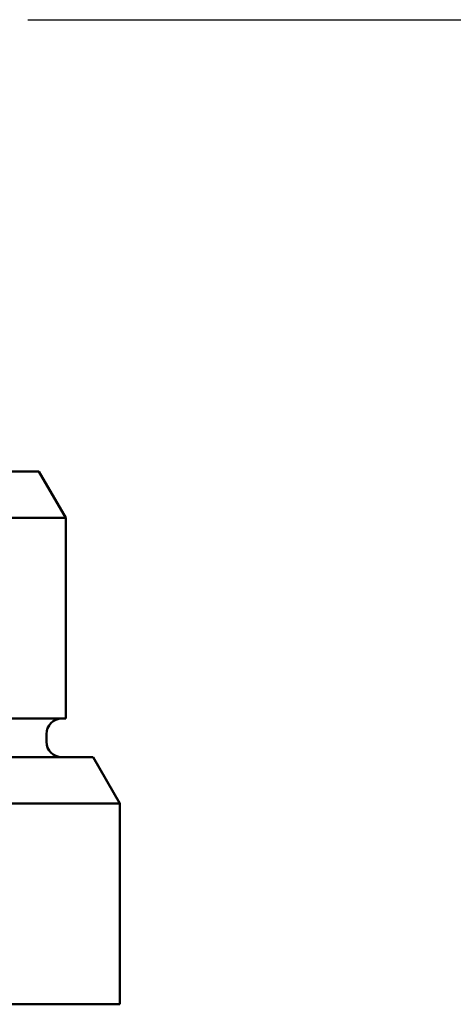
# Paper-space layout 'Layout1' of a CAD drawing. Units: inches. Extents: x 0 to 16.4, y 0 to 10.4.
# Drawn here: x 8.2 to 8.5, y 8.1 to 8.7 of the extents above; entities that cross this region are included whole.
import ezdxf

# ---------------------------------------------------------------- set-up
doc = ezdxf.new("R2010")
doc.units = ezdxf.units.IN
doc.header["$MEASUREMENT"] = 0
doc.layers.add('Dimension (ANSI)', color=7, linetype='Continuous', lineweight=25)
doc.layers.add('Visible (ANSI)', color=7, linetype='Continuous', lineweight=50)
doc.layers.add('Viewport1ForCustomObjects_0', color=7, linetype='Continuous')
doc.layers.add('Viewport3ForCustomObjects_0', color=7, linetype='Continuous')

# ---------------------------------------------------------------- blocks, each defined once
blk = doc.blocks.new('CustomObjectsInViewport3_0')
at = {"layer": 'Visible (ANSI)'}
for p, q in [((-10000.9265, -10001.0968), (-10001.8772, -10001.0968)), ((-10000.9265, -10001.0968), (-10000.8918, -10001.1568)), ((-10000.8918, -10001.1568), (-10001.9118, -10001.1568)), ((-10000.8918, -10001.4168), (-10000.8918, -10001.1568)), ((-10000.8918, -10001.4168), (-10001.9118, -10001.4168)), ((-10000.9168, -10001.4468), (-10000.9168, -10001.4368)), ((-10000.8565, -10001.4668), (-10001.9472, -10001.4668)), ((-10000.8565, -10001.4668), (-10000.8218, -10001.5268)), ((-10000.8218, -10001.5268), (-10001.9818, -10001.5268)), ((-10000.8218, -10001.7868), (-10000.8218, -10001.5268)), ((-10000.8218, -10001.7868), (-10001.9818, -10001.7868))]:
    blk.add_line(p, q, dxfattribs=at)
at = {"layer": 'Visible (ANSI)', "extrusion": (0, 0, -1)}
for centre, start, end in [((10000.8968, -10001.4368), 0, 90), ((10000.8968, -10001.4468), 270, 0)]:
    blk.add_arc(centre, 0.02, start, end, dxfattribs=at)
blk = doc.blocks.new('CustomObjectsInViewport1_0')
at = {"layer": 'Dimension (ANSI)'}
blk.add_line((8.54721, 9.0178), (9.67785, 9.0178), dxfattribs=at)

psp = doc.layouts.get("Layout1")

# ---------------------------------------------------------------- block references
at = {"layer": 'Viewport1ForCustomObjects_0'}
psp.add_blockref('CustomObjectsInViewport1_0', (-0.3225, -0.29755), dxfattribs=at)
at = {"layer": 'Viewport3ForCustomObjects_0', "xscale": 0.5000000000000098, "yscale": 0.5000000000000098, "zscale": 0.5000000000000098}
psp.add_blockref('CustomObjectsInViewport3_0', (5008.69512, 5008.97615), dxfattribs=at)

doc.saveas('drawing.dxf')
